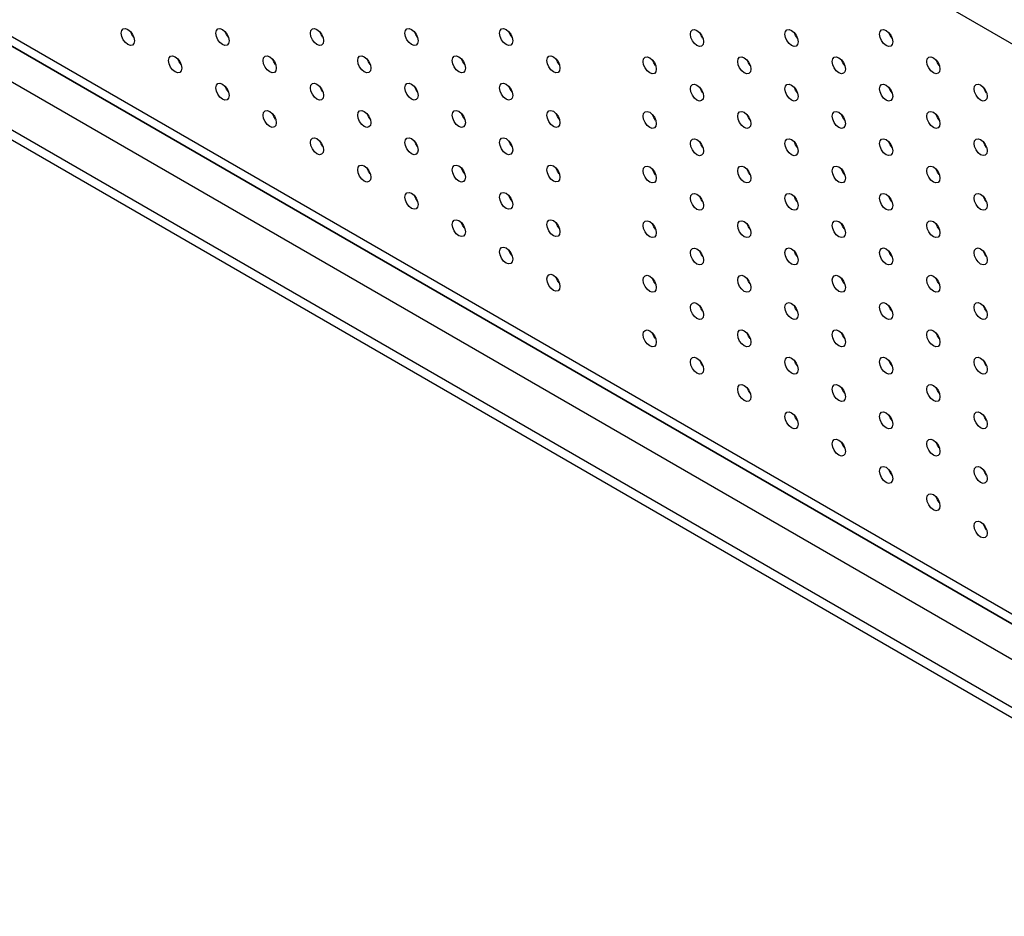
# Model space of a CAD drawing. Units: millimetres. Extents: x 2 to 295, y 2 to 208.
# Drawn here: x 268 to 269, y 177 to 178 of the extents above; entities that cross this region are included whole.
import ezdxf

# ---------------------------------------------------------------- set-up
doc = ezdxf.new("R2010")
doc.units = ezdxf.units.MM

msp = doc.modelspace()

# ---------------------------------------------------------------- linework, layer by layer
at = {"color": 7, "linetype": 'Continuous', "lineweight": 25}
for p, q in [((269.59177, 177.49559), (255.44398, 185.66293)), ((269.59177, 176.88155), (255.44398, 185.04889)), ((255.45005, 185.03546), (269.59784, 176.86812)), ((266.0963, 178.88909), (269.6177, 176.85623)), ((266.0798, 178.86051), (269.6012, 176.82765)), ((266.08452, 178.80607), (269.59648, 176.77866)), ((266.09314, 178.79021), (269.58786, 176.77275))]:
    msp.add_line(p, q, dxfattribs=at)
at = {"color": 7, "linetype": 'Continuous', "lineweight": 25, "flags": 128}
for points in [[(268.25816, 177.72327), (268.2587, 177.72609), (268.26023, 177.72785), (268.26253, 177.7283), (268.26524, 177.72736), (268.26794, 177.72517), (268.27024, 177.72208), (268.27177, 177.71855), (268.27231, 177.71511), (268.27177, 177.7123), (268.27024, 177.71053), (268.26794, 177.71009), (268.26524, 177.71103), (268.26253, 177.71321), (268.26023, 177.7163), (268.2587, 177.71984), (268.25816, 177.72327)], [(268.27162, 177.71902), (268.26966, 177.72175), (268.26828, 177.7248)], [(268.35999, 177.72328), (268.36053, 177.7261), (268.36206, 177.72786), (268.36435, 177.72831), (268.36706, 177.72737), (268.36977, 177.72518), (268.37206, 177.72209), (268.37359, 177.71855), (268.37413, 177.71512), (268.37359, 177.71231), (268.37206, 177.71054), (268.36977, 177.7101), (268.36706, 177.71104), (268.36435, 177.71322), (268.36206, 177.71631), (268.36053, 177.71985), (268.35999, 177.72328)], [(268.37344, 177.71903), (268.37149, 177.72176), (268.3701, 177.72481)], [(268.46181, 177.72329), (268.46235, 177.72611), (268.46388, 177.72787), (268.46618, 177.72832), (268.46888, 177.72738), (268.47159, 177.72519), (268.47388, 177.7221), (268.47542, 177.71856), (268.47595, 177.71513), (268.47542, 177.71232), (268.47388, 177.71055), (268.47159, 177.71011), (268.46888, 177.71105), (268.46618, 177.71323), (268.46388, 177.71632), (268.46235, 177.71986), (268.46181, 177.72329)], [(268.47526, 177.71904), (268.47331, 177.72177), (268.47193, 177.72482)], [(268.56363, 177.7233), (268.56417, 177.72612), (268.56571, 177.72788), (268.568, 177.72833), (268.57071, 177.72739), (268.57341, 177.7252), (268.57571, 177.72211), (268.57724, 177.71857), (268.57778, 177.71514), (268.57724, 177.71232), (268.57571, 177.71056), (268.57341, 177.71011), (268.57071, 177.71106), (268.568, 177.71324), (268.56571, 177.71633), (268.56417, 177.71987), (268.56363, 177.7233)], [(268.57709, 177.71905), (268.57513, 177.72178), (268.57375, 177.72483)], [(268.66546, 177.72331), (268.666, 177.72613), (268.66753, 177.72789), (268.66982, 177.72834), (268.67253, 177.7274), (268.67524, 177.72521), (268.67753, 177.72212), (268.67906, 177.71858), (268.6796, 177.71515), (268.67906, 177.71233), (268.67753, 177.71057), (268.67524, 177.71012), (268.67253, 177.71107), (268.66982, 177.71325), (268.66753, 177.71634), (268.666, 177.71988), (268.66546, 177.72331)], [(268.67891, 177.71906), (268.67696, 177.72179), (268.67557, 177.72484)], [(268.87099, 177.72224), (268.87153, 177.72506), (268.87306, 177.72682), (268.87536, 177.72727), (268.87806, 177.72633), (268.88077, 177.72414), (268.88306, 177.72105), (268.88459, 177.71752), (268.88513, 177.71408), (268.88459, 177.71126), (268.88306, 177.7095), (268.88077, 177.70906), (268.87806, 177.71), (268.87536, 177.71218), (268.87306, 177.71527), (268.87153, 177.71881), (268.87099, 177.72224)], [(268.88444, 177.71799), (268.88249, 177.72072), (268.88111, 177.72377)], [(268.97281, 177.72225), (268.97335, 177.72507), (268.97488, 177.72683), (268.97718, 177.72728), (268.97989, 177.72634), (268.98259, 177.72415), (268.98488, 177.72106), (268.98642, 177.71752), (268.98696, 177.71409), (268.98642, 177.71127), (268.98488, 177.70951), (268.98259, 177.70906), (268.97989, 177.71), (268.97718, 177.71219), (268.97488, 177.71528), (268.97335, 177.71882), (268.97281, 177.72225)], [(268.98627, 177.718), (268.98431, 177.72073), (268.98293, 177.72378)], [(269.07464, 177.72226), (269.07518, 177.72508), (269.07671, 177.72684), (269.079, 177.72729), (269.08171, 177.72635), (269.08441, 177.72416), (269.08671, 177.72107), (269.08824, 177.71753), (269.08878, 177.7141), (269.08824, 177.71128), (269.08671, 177.70952), (269.08441, 177.70908), (269.08171, 177.71002), (269.079, 177.7122), (269.07671, 177.71529), (269.07518, 177.71883), (269.07464, 177.72226)], [(269.08809, 177.71801), (269.08614, 177.72073), (269.08475, 177.72379)], [(268.30908, 177.69388), (268.30961, 177.6967), (268.31115, 177.69846), (268.31344, 177.69891), (268.31615, 177.69797), (268.31885, 177.69578), (268.32115, 177.69269), (268.32268, 177.68916), (268.32322, 177.68572), (268.32268, 177.68291), (268.32115, 177.68114), (268.31885, 177.6807), (268.31615, 177.68164), (268.31344, 177.68382), (268.31115, 177.68691), (268.30961, 177.69045), (268.30908, 177.69388)], [(268.4109, 177.69389), (268.41144, 177.69671), (268.41297, 177.69847), (268.41526, 177.69892), (268.41797, 177.69798), (268.42068, 177.69579), (268.42297, 177.6927), (268.4245, 177.68916), (268.42504, 177.68573), (268.4245, 177.68292), (268.42297, 177.68115), (268.42068, 177.68071), (268.41797, 177.68165), (268.41526, 177.68383), (268.41297, 177.68692), (268.41144, 177.69046), (268.4109, 177.69389)], [(268.51272, 177.6939), (268.51326, 177.69672), (268.51479, 177.69848), (268.51709, 177.69893), (268.51979, 177.69799), (268.5225, 177.6958), (268.52479, 177.69271), (268.52633, 177.68917), (268.52686, 177.68574), (268.52633, 177.68293), (268.52479, 177.68116), (268.5225, 177.68072), (268.51979, 177.68166), (268.51709, 177.68384), (268.51479, 177.68693), (268.51326, 177.69047), (268.51272, 177.6939)], [(268.61455, 177.69391), (268.61508, 177.69673), (268.61662, 177.69849), (268.61891, 177.69894), (268.62162, 177.698), (268.62432, 177.69581), (268.62662, 177.69272), (268.62815, 177.68918), (268.62869, 177.68575), (268.62815, 177.68293), (268.62662, 177.68117), (268.62432, 177.68072), (268.62162, 177.68167), (268.61891, 177.68385), (268.61662, 177.68694), (268.61508, 177.69048), (268.61455, 177.69391)], [(268.71637, 177.69392), (268.71691, 177.69674), (268.71844, 177.6985), (268.72073, 177.69895), (268.72344, 177.69801), (268.72615, 177.69582), (268.72844, 177.69273), (268.72997, 177.68919), (268.73051, 177.68576), (268.72997, 177.68294), (268.72844, 177.68118), (268.72615, 177.68073), (268.72344, 177.68168), (268.72073, 177.68386), (268.71844, 177.68695), (268.71691, 177.69049), (268.71637, 177.69392)], [(268.32253, 177.68963), (268.32057, 177.69236), (268.31919, 177.69541)], [(268.42435, 177.68964), (268.4224, 177.69237), (268.42102, 177.69542)], [(268.52617, 177.68965), (268.52422, 177.69238), (268.52284, 177.69543)], [(268.628, 177.68966), (268.62604, 177.69239), (268.62466, 177.69544)], [(268.72982, 177.68967), (268.72787, 177.69239), (268.72649, 177.69545)], [(268.82008, 177.69284), (268.82062, 177.69566), (268.82215, 177.69742), (268.82444, 177.69787), (268.82715, 177.69693), (268.82986, 177.69474), (268.83215, 177.69165), (268.83368, 177.68811), (268.83422, 177.68468), (268.83368, 177.68186), (268.83215, 177.6801), (268.82986, 177.67965), (268.82715, 177.6806), (268.82444, 177.68278), (268.82215, 177.68587), (268.82062, 177.68941), (268.82008, 177.69284)], [(268.83353, 177.68859), (268.83158, 177.69132), (268.8302, 177.69437)], [(268.9219, 177.69285), (268.92244, 177.69567), (268.92397, 177.69743), (268.92627, 177.69788), (268.92897, 177.69694), (268.93168, 177.69475), (268.93397, 177.69166), (268.93551, 177.68812), (268.93604, 177.68469), (268.93551, 177.68187), (268.93397, 177.68011), (268.93168, 177.67966), (268.92897, 177.68061), (268.92627, 177.68279), (268.92397, 177.68588), (268.92244, 177.68942), (268.9219, 177.69285)], [(268.93535, 177.6886), (268.9334, 177.69133), (268.93202, 177.69438)], [(269.02373, 177.69286), (269.02426, 177.69568), (269.0258, 177.69744), (269.02809, 177.69789), (269.0308, 177.69695), (269.0335, 177.69476), (269.0358, 177.69167), (269.03733, 177.68813), (269.03787, 177.6847), (269.03733, 177.68188), (269.0358, 177.68012), (269.0335, 177.67967), (269.0308, 177.68061), (269.02809, 177.6828), (269.0258, 177.68589), (269.02426, 177.68943), (269.02373, 177.69286)], [(269.03718, 177.68861), (269.03522, 177.69134), (269.03384, 177.69439)], [(269.12555, 177.69287), (269.12609, 177.69569), (269.12762, 177.69745), (269.12991, 177.6979), (269.13262, 177.69696), (269.13533, 177.69477), (269.13762, 177.69168), (269.13915, 177.68814), (269.13969, 177.68471), (269.13915, 177.68189), (269.13762, 177.68013), (269.13533, 177.67968), (269.13262, 177.68062), (269.12991, 177.68281), (269.12762, 177.6859), (269.12609, 177.68944), (269.12555, 177.69287)], [(269.139, 177.68862), (269.13705, 177.69134), (269.13567, 177.6944)], [(268.35999, 177.66449), (268.36053, 177.66731), (268.36206, 177.66907), (268.36435, 177.66952), (268.36706, 177.66858), (268.36977, 177.66639), (268.37206, 177.6633), (268.37359, 177.65976), (268.37413, 177.65633), (268.37359, 177.65352), (268.37206, 177.65175), (268.36977, 177.65131), (268.36706, 177.65225), (268.36435, 177.65443), (268.36206, 177.65752), (268.36053, 177.66106), (268.35999, 177.66449)], [(268.46181, 177.6645), (268.46235, 177.66732), (268.46388, 177.66908), (268.46618, 177.66953), (268.46888, 177.66859), (268.47159, 177.6664), (268.47388, 177.66331), (268.47542, 177.65977), (268.47595, 177.65634), (268.47542, 177.65352), (268.47388, 177.65176), (268.47159, 177.65131), (268.46888, 177.65225), (268.46618, 177.65444), (268.46388, 177.65753), (268.46235, 177.66107), (268.46181, 177.6645)], [(268.56363, 177.66451), (268.56417, 177.66733), (268.56571, 177.66909), (268.568, 177.66954), (268.57071, 177.6686), (268.57341, 177.66641), (268.57571, 177.66332), (268.57724, 177.65978), (268.57778, 177.65635), (268.57724, 177.65353), (268.57571, 177.65177), (268.57341, 177.65132), (268.57071, 177.65227), (268.568, 177.65445), (268.56571, 177.65754), (268.56417, 177.66108), (268.56363, 177.66451)], [(268.66546, 177.66452), (268.666, 177.66734), (268.66753, 177.6691), (268.66982, 177.66955), (268.67253, 177.6686), (268.67524, 177.66642), (268.67753, 177.66333), (268.67906, 177.65979), (268.6796, 177.65636), (268.67906, 177.65354), (268.67753, 177.65178), (268.67524, 177.65133), (268.67253, 177.65227), (268.66982, 177.65446), (268.66753, 177.65755), (268.666, 177.66109), (268.66546, 177.66452)], [(268.87099, 177.66345), (268.87153, 177.66627), (268.87306, 177.66803), (268.87536, 177.66848), (268.87806, 177.66754), (268.88077, 177.66535), (268.88306, 177.66226), (268.88459, 177.65872), (268.88513, 177.65529), (268.88459, 177.65247), (268.88306, 177.65071), (268.88077, 177.65026), (268.87806, 177.6512), (268.87536, 177.65339), (268.87306, 177.65648), (268.87153, 177.66002), (268.87099, 177.66345)], [(268.97281, 177.66346), (268.97335, 177.66628), (268.97488, 177.66804), (268.97718, 177.66849), (268.97989, 177.66755), (268.98259, 177.66536), (268.98488, 177.66227), (268.98642, 177.65873), (268.98696, 177.6553), (268.98642, 177.65248), (268.98488, 177.65072), (268.98259, 177.65027), (268.97989, 177.65121), (268.97718, 177.6534), (268.97488, 177.65649), (268.97335, 177.66003), (268.97281, 177.66346)], [(269.07464, 177.66347), (269.07518, 177.66629), (269.07671, 177.66805), (269.079, 177.6685), (269.08171, 177.66755), (269.08441, 177.66537), (269.08671, 177.66228), (269.08824, 177.65874), (269.08878, 177.65531), (269.08824, 177.65249), (269.08671, 177.65073), (269.08441, 177.65028), (269.08171, 177.65122), (269.079, 177.65341), (269.07671, 177.6565), (269.07518, 177.66004), (269.07464, 177.66347)], [(269.17646, 177.66348), (269.177, 177.6663), (269.17853, 177.66806), (269.18083, 177.66851), (269.18353, 177.66756), (269.18624, 177.66538), (269.18853, 177.66229), (269.19006, 177.65875), (269.1906, 177.65532), (269.19006, 177.6525), (269.18853, 177.65074), (269.18624, 177.65029), (269.18353, 177.65123), (269.18083, 177.65342), (269.17853, 177.65651), (269.177, 177.66004), (269.17646, 177.66348)], [(268.37344, 177.66024), (268.37149, 177.66297), (268.3701, 177.66602)], [(268.47526, 177.66025), (268.47331, 177.66298), (268.47193, 177.66603)], [(268.57709, 177.66026), (268.57513, 177.66298), (268.57375, 177.66604)], [(268.67891, 177.66027), (268.67696, 177.66299), (268.67557, 177.66605)], [(268.88444, 177.6592), (268.88249, 177.66193), (268.88111, 177.66498)], [(268.98627, 177.65921), (268.98431, 177.66193), (268.98293, 177.66499)], [(269.08809, 177.65922), (269.08614, 177.66194), (269.08475, 177.665)], [(269.18991, 177.65923), (269.18796, 177.66195), (269.18658, 177.66501)], [(268.4109, 177.6351), (268.41144, 177.63792), (268.41297, 177.63968), (268.41526, 177.64013), (268.41797, 177.63919), (268.42068, 177.637), (268.42297, 177.63391), (268.4245, 177.63037), (268.42504, 177.62694), (268.4245, 177.62412), (268.42297, 177.62236), (268.42068, 177.62191), (268.41797, 177.62286), (268.41526, 177.62504), (268.41297, 177.62813), (268.41144, 177.63167), (268.4109, 177.6351)], [(268.42435, 177.63085), (268.4224, 177.63357), (268.42102, 177.63663)], [(268.51272, 177.63511), (268.51326, 177.63793), (268.51479, 177.63969), (268.51709, 177.64014), (268.51979, 177.63919), (268.5225, 177.63701), (268.52479, 177.63392), (268.52633, 177.63038), (268.52686, 177.62695), (268.52633, 177.62413), (268.52479, 177.62237), (268.5225, 177.62192), (268.51979, 177.62286), (268.51709, 177.62505), (268.51479, 177.62814), (268.51326, 177.63168), (268.51272, 177.63511)], [(268.52617, 177.63086), (268.52422, 177.63358), (268.52284, 177.63664)], [(268.61455, 177.63512), (268.61508, 177.63794), (268.61662, 177.6397), (268.61891, 177.64015), (268.62162, 177.63921), (268.62432, 177.63702), (268.62662, 177.63393), (268.62815, 177.63039), (268.62869, 177.62696), (268.62815, 177.62414), (268.62662, 177.62238), (268.62432, 177.62193), (268.62162, 177.62287), (268.61891, 177.62506), (268.61662, 177.62815), (268.61508, 177.63169), (268.61455, 177.63512)], [(268.628, 177.63087), (268.62604, 177.63359), (268.62466, 177.63665)], [(268.71637, 177.63513), (268.71691, 177.63794), (268.71844, 177.63971), (268.72073, 177.64015), (268.72344, 177.63921), (268.72615, 177.63703), (268.72844, 177.63394), (268.72997, 177.6304), (268.73051, 177.62697), (268.72997, 177.62415), (268.72844, 177.62239), (268.72615, 177.62194), (268.72344, 177.62288), (268.72073, 177.62507), (268.71844, 177.62816), (268.71691, 177.6317), (268.71637, 177.63513)], [(268.72982, 177.63088), (268.72787, 177.6336), (268.72649, 177.63666)], [(268.82008, 177.63405), (268.82062, 177.63687), (268.82215, 177.63863), (268.82444, 177.63908), (268.82715, 177.63814), (268.82986, 177.63595), (268.83215, 177.63286), (268.83368, 177.62932), (268.83422, 177.62589), (268.83368, 177.62307), (268.83215, 177.62131), (268.82986, 177.62086), (268.82715, 177.62181), (268.82444, 177.62399), (268.82215, 177.62708), (268.82062, 177.63062), (268.82008, 177.63405)], [(268.83353, 177.6298), (268.83158, 177.63252), (268.8302, 177.63558)], [(268.9219, 177.63406), (268.92244, 177.63688), (268.92397, 177.63864), (268.92627, 177.63909), (268.92897, 177.63814), (268.93168, 177.63596), (268.93397, 177.63287), (268.93551, 177.62933), (268.93604, 177.6259), (268.93551, 177.62308), (268.93397, 177.62132), (268.93168, 177.62087), (268.92897, 177.62181), (268.92627, 177.624), (268.92397, 177.62709), (268.92244, 177.63063), (268.9219, 177.63406)], [(268.93535, 177.62981), (268.9334, 177.63253), (268.93202, 177.63559)], [(269.02373, 177.63407), (269.02426, 177.63689), (269.0258, 177.63865), (269.02809, 177.6391), (269.0308, 177.63816), (269.0335, 177.63597), (269.0358, 177.63288), (269.03733, 177.62934), (269.03787, 177.62591), (269.03733, 177.62309), (269.0358, 177.62133), (269.0335, 177.62088), (269.0308, 177.62182), (269.02809, 177.62401), (269.0258, 177.6271), (269.02426, 177.63063), (269.02373, 177.63407)], [(269.03718, 177.62982), (269.03522, 177.63254), (269.03384, 177.6356)], [(269.12555, 177.63408), (269.12609, 177.63689), (269.12762, 177.63866), (269.12991, 177.6391), (269.13262, 177.63816), (269.13533, 177.63598), (269.13762, 177.63289), (269.13915, 177.62935), (269.13969, 177.62592), (269.13915, 177.6231), (269.13762, 177.62134), (269.13533, 177.62089), (269.13262, 177.62183), (269.12991, 177.62402), (269.12762, 177.62711), (269.12609, 177.63065), (269.12555, 177.63408)], [(269.139, 177.62983), (269.13705, 177.63255), (269.13567, 177.63561)], [(268.46181, 177.60571), (268.46235, 177.60853), (268.46388, 177.61029), (268.46618, 177.61074), (268.46888, 177.6098), (268.47159, 177.60761), (268.47388, 177.60452), (268.47542, 177.60098), (268.47595, 177.59755), (268.47542, 177.59473), (268.47388, 177.59297), (268.47159, 177.59252), (268.46888, 177.59346), (268.46618, 177.59565), (268.46388, 177.59874), (268.46235, 177.60228), (268.46181, 177.60571)], [(268.47526, 177.60146), (268.47331, 177.60418), (268.47193, 177.60724)], [(268.56363, 177.60572), (268.56417, 177.60854), (268.56571, 177.6103), (268.568, 177.61075), (268.57071, 177.6098), (268.57341, 177.60762), (268.57571, 177.60453), (268.57724, 177.60099), (268.57778, 177.59756), (268.57724, 177.59474), (268.57571, 177.59298), (268.57341, 177.59253), (268.57071, 177.59347), (268.568, 177.59566), (268.56571, 177.59875), (268.56417, 177.60229), (268.56363, 177.60572)], [(268.57709, 177.60147), (268.57513, 177.60419), (268.57375, 177.60725)], [(268.66546, 177.60573), (268.666, 177.60855), (268.66753, 177.61031), (268.66982, 177.61076), (268.67253, 177.60981), (268.67524, 177.60763), (268.67753, 177.60454), (268.67906, 177.601), (268.6796, 177.59757), (268.67906, 177.59475), (268.67753, 177.59299), (268.67524, 177.59254), (268.67253, 177.59348), (268.66982, 177.59567), (268.66753, 177.59876), (268.666, 177.6023), (268.66546, 177.60573)], [(268.67891, 177.60148), (268.67696, 177.6042), (268.67557, 177.60726)], [(268.87099, 177.60466), (268.87153, 177.60748), (268.87306, 177.60924), (268.87536, 177.60969), (268.87806, 177.60875), (268.88077, 177.60656), (268.88306, 177.60347), (268.88459, 177.59993), (268.88513, 177.5965), (268.88459, 177.59368), (268.88306, 177.59192), (268.88077, 177.59147), (268.87806, 177.59241), (268.87536, 177.5946), (268.87306, 177.59769), (268.87153, 177.60123), (268.87099, 177.60466)], [(268.88444, 177.60041), (268.88249, 177.60313), (268.88111, 177.60619)], [(268.97281, 177.60467), (268.97335, 177.60748), (268.97488, 177.60925), (268.97718, 177.60969), (268.97989, 177.60875), (268.98259, 177.60657), (268.98488, 177.60348), (268.98642, 177.59994), (268.98696, 177.59651), (268.98642, 177.59369), (268.98488, 177.59193), (268.98259, 177.59148), (268.97989, 177.59242), (268.97718, 177.59461), (268.97488, 177.5977), (268.97335, 177.60124), (268.97281, 177.60467)], [(268.98627, 177.60042), (268.98431, 177.60314), (268.98293, 177.6062)], [(269.07464, 177.60468), (269.07518, 177.60749), (269.07671, 177.60926), (269.079, 177.6097), (269.08171, 177.60876), (269.08441, 177.60658), (269.08671, 177.60349), (269.08824, 177.59995), (269.08878, 177.59652), (269.08824, 177.5937), (269.08671, 177.59194), (269.08441, 177.59149), (269.08171, 177.59243), (269.079, 177.59462), (269.07671, 177.59771), (269.07518, 177.60124), (269.07464, 177.60468)], [(269.08809, 177.60043), (269.08614, 177.60315), (269.08475, 177.60621)], [(269.17646, 177.60469), (269.177, 177.6075), (269.17853, 177.60927), (269.18083, 177.60971), (269.18353, 177.60877), (269.18624, 177.60659), (269.18853, 177.6035), (269.19006, 177.59996), (269.1906, 177.59653), (269.19006, 177.59371), (269.18853, 177.59195), (269.18624, 177.5915), (269.18353, 177.59244), (269.18083, 177.59463), (269.17853, 177.59772), (269.177, 177.60125), (269.17646, 177.60469)], [(269.18991, 177.60044), (269.18796, 177.60316), (269.18658, 177.60622)], [(268.51272, 177.57632), (268.51326, 177.57914), (268.51479, 177.5809), (268.51709, 177.58135), (268.51979, 177.5804), (268.5225, 177.57822), (268.52479, 177.57513), (268.52633, 177.57159), (268.52686, 177.56816), (268.52633, 177.56534), (268.52479, 177.56358), (268.5225, 177.56313), (268.51979, 177.56407), (268.51709, 177.56626), (268.51479, 177.56935), (268.51326, 177.57289), (268.51272, 177.57632)], [(268.52617, 177.57207), (268.52422, 177.57479), (268.52284, 177.57785)], [(268.61455, 177.57633), (268.61508, 177.57914), (268.61662, 177.58091), (268.61891, 177.58135), (268.62162, 177.58041), (268.62432, 177.57823), (268.62662, 177.57514), (268.62815, 177.5716), (268.62869, 177.56817), (268.62815, 177.56535), (268.62662, 177.56359), (268.62432, 177.56314), (268.62162, 177.56408), (268.61891, 177.56627), (268.61662, 177.56936), (268.61508, 177.57289), (268.61455, 177.57633)], [(268.628, 177.57208), (268.62604, 177.5748), (268.62466, 177.57786)], [(268.71637, 177.57634), (268.71691, 177.57915), (268.71844, 177.58092), (268.72073, 177.58136), (268.72344, 177.58042), (268.72615, 177.57824), (268.72844, 177.57515), (268.72997, 177.57161), (268.73051, 177.56818), (268.72997, 177.56536), (268.72844, 177.5636), (268.72615, 177.56315), (268.72344, 177.56409), (268.72073, 177.56628), (268.71844, 177.56937), (268.71691, 177.57291), (268.71637, 177.57634)], [(268.72982, 177.57209), (268.72787, 177.57481), (268.72649, 177.57787)], [(268.82008, 177.57526), (268.82062, 177.57807), (268.82215, 177.57984), (268.82444, 177.58028), (268.82715, 177.57934), (268.82986, 177.57716), (268.83215, 177.57407), (268.83368, 177.57053), (268.83422, 177.5671), (268.83368, 177.56428), (268.83215, 177.56252), (268.82986, 177.56207), (268.82715, 177.56301), (268.82444, 177.5652), (268.82215, 177.56829), (268.82062, 177.57183), (268.82008, 177.57526)], [(268.83353, 177.57101), (268.83158, 177.57373), (268.8302, 177.57679)], [(268.9219, 177.57527), (268.92244, 177.57808), (268.92397, 177.57985), (268.92627, 177.5803), (268.92897, 177.57935), (268.93168, 177.57717), (268.93397, 177.57408), (268.93551, 177.57054), (268.93604, 177.56711), (268.93551, 177.56429), (268.93397, 177.56253), (268.93168, 177.56208), (268.92897, 177.56302), (268.92627, 177.56521), (268.92397, 177.5683), (268.92244, 177.57184), (268.9219, 177.57527)], [(268.93535, 177.57102), (268.9334, 177.57374), (268.93202, 177.5768)], [(269.02373, 177.57528), (269.02426, 177.57809), (269.0258, 177.57986), (269.02809, 177.5803), (269.0308, 177.57936), (269.0335, 177.57718), (269.0358, 177.57409), (269.03733, 177.57055), (269.03787, 177.56712), (269.03733, 177.5643), (269.0358, 177.56254), (269.0335, 177.56209), (269.0308, 177.56303), (269.02809, 177.56522), (269.0258, 177.56831), (269.02426, 177.57184), (269.02373, 177.57528)], [(269.03718, 177.57103), (269.03522, 177.57375), (269.03384, 177.57681)], [(269.12555, 177.57529), (269.12609, 177.5781), (269.12762, 177.57987), (269.12991, 177.58031), (269.13262, 177.57937), (269.13533, 177.57719), (269.13762, 177.5741), (269.13915, 177.57056), (269.13969, 177.56713), (269.13915, 177.56431), (269.13762, 177.56255), (269.13533, 177.5621), (269.13262, 177.56304), (269.12991, 177.56523), (269.12762, 177.56832), (269.12609, 177.57185), (269.12555, 177.57529)], [(269.139, 177.57104), (269.13705, 177.57376), (269.13567, 177.57682)], [(268.56363, 177.54693), (268.56417, 177.54974), (268.56571, 177.55151), (268.568, 177.55195), (268.57071, 177.55101), (268.57341, 177.54883), (268.57571, 177.54574), (268.57724, 177.5422), (268.57778, 177.53877), (268.57724, 177.53595), (268.57571, 177.53419), (268.57341, 177.53374), (268.57071, 177.53468), (268.568, 177.53687), (268.56571, 177.53996), (268.56417, 177.5435), (268.56363, 177.54693)], [(268.66546, 177.54694), (268.666, 177.54975), (268.66753, 177.55152), (268.66982, 177.55196), (268.67253, 177.55102), (268.67524, 177.54884), (268.67753, 177.54574), (268.67906, 177.54221), (268.6796, 177.53878), (268.67906, 177.53596), (268.67753, 177.5342), (268.67524, 177.53375), (268.67253, 177.53469), (268.66982, 177.53688), (268.66753, 177.53997), (268.666, 177.5435), (268.66546, 177.54694)], [(268.87099, 177.54587), (268.87153, 177.54868), (268.87306, 177.55045), (268.87536, 177.55089), (268.87806, 177.54995), (268.88077, 177.54777), (268.88306, 177.54468), (268.88459, 177.54114), (268.88513, 177.53771), (268.88459, 177.53489), (268.88306, 177.53313), (268.88077, 177.53268), (268.87806, 177.53362), (268.87536, 177.53581), (268.87306, 177.5389), (268.87153, 177.54243), (268.87099, 177.54587)], [(268.97281, 177.54588), (268.97335, 177.54869), (268.97488, 177.55046), (268.97718, 177.5509), (268.97989, 177.54996), (268.98259, 177.54778), (268.98488, 177.54469), (268.98642, 177.54115), (268.98696, 177.53772), (268.98642, 177.5349), (268.98488, 177.53314), (268.98259, 177.53269), (268.97989, 177.53363), (268.97718, 177.53582), (268.97488, 177.53891), (268.97335, 177.54245), (268.97281, 177.54588)], [(269.07464, 177.54589), (269.07518, 177.5487), (269.07671, 177.55047), (269.079, 177.55091), (269.08171, 177.54997), (269.08441, 177.54779), (269.08671, 177.54469), (269.08824, 177.54116), (269.08878, 177.53773), (269.08824, 177.53491), (269.08671, 177.53315), (269.08441, 177.5327), (269.08171, 177.53364), (269.079, 177.53583), (269.07671, 177.53892), (269.07518, 177.54245), (269.07464, 177.54589)], [(269.17646, 177.5459), (269.177, 177.54871), (269.17853, 177.55048), (269.18083, 177.55092), (269.18353, 177.54998), (269.18624, 177.5478), (269.18853, 177.5447), (269.19006, 177.54117), (269.1906, 177.53773), (269.19006, 177.53492), (269.18853, 177.53316), (269.18624, 177.53271), (269.18353, 177.53365), (269.18083, 177.53584), (269.17853, 177.53893), (269.177, 177.54246), (269.17646, 177.5459)], [(268.57709, 177.54268), (268.57513, 177.5454), (268.57375, 177.54846)], [(268.67891, 177.54269), (268.67696, 177.54541), (268.67557, 177.54847)], [(268.88444, 177.54162), (268.88249, 177.54434), (268.88111, 177.5474)], [(268.98627, 177.54163), (268.98431, 177.54435), (268.98293, 177.54741)], [(269.08809, 177.54164), (269.08614, 177.54436), (269.08475, 177.54742)], [(269.18991, 177.54165), (269.18796, 177.54437), (269.18658, 177.54743)], [(268.61455, 177.51754), (268.61508, 177.52035), (268.61662, 177.52212), (268.61891, 177.52256), (268.62162, 177.52162), (268.62432, 177.51944), (268.62662, 177.51635), (268.62815, 177.51281), (268.62869, 177.50938), (268.62815, 177.50656), (268.62662, 177.5048), (268.62432, 177.50435), (268.62162, 177.50529), (268.61891, 177.50748), (268.61662, 177.51057), (268.61508, 177.5141), (268.61455, 177.51754)], [(268.628, 177.51329), (268.62604, 177.51601), (268.62466, 177.51907)], [(268.71637, 177.51755), (268.71691, 177.52036), (268.71844, 177.52213), (268.72073, 177.52257), (268.72344, 177.52163), (268.72615, 177.51945), (268.72844, 177.51635), (268.72997, 177.51282), (268.73051, 177.50939), (268.72997, 177.50657), (268.72844, 177.50481), (268.72615, 177.50436), (268.72344, 177.5053), (268.72073, 177.50749), (268.71844, 177.51058), (268.71691, 177.51411), (268.71637, 177.51755)], [(268.72982, 177.5133), (268.72787, 177.51602), (268.72649, 177.51908)], [(268.82008, 177.51647), (268.82062, 177.51928), (268.82215, 177.52105), (268.82444, 177.52149), (268.82715, 177.52055), (268.82986, 177.51837), (268.83215, 177.51528), (268.83368, 177.51174), (268.83422, 177.50831), (268.83368, 177.50549), (268.83215, 177.50373), (268.82986, 177.50328), (268.82715, 177.50422), (268.82444, 177.50641), (268.82215, 177.5095), (268.82062, 177.51304), (268.82008, 177.51647)], [(268.9219, 177.51648), (268.92244, 177.51929), (268.92397, 177.52106), (268.92627, 177.5215), (268.92897, 177.52056), (268.93168, 177.51838), (268.93397, 177.51528), (268.93551, 177.51175), (268.93604, 177.50832), (268.93551, 177.5055), (268.93397, 177.50374), (268.93168, 177.50329), (268.92897, 177.50423), (268.92627, 177.50642), (268.92397, 177.50951), (268.92244, 177.51304), (268.9219, 177.51648)], [(269.02373, 177.51649), (269.02426, 177.5193), (269.0258, 177.52107), (269.02809, 177.52151), (269.0308, 177.52057), (269.0335, 177.51839), (269.0358, 177.51529), (269.03733, 177.51176), (269.03787, 177.50832), (269.03733, 177.50551), (269.0358, 177.50375), (269.0335, 177.5033), (269.0308, 177.50424), (269.02809, 177.50643), (269.0258, 177.50952), (269.02426, 177.51305), (269.02373, 177.51649)], [(269.12555, 177.5165), (269.12609, 177.51931), (269.12762, 177.52108), (269.12991, 177.52152), (269.13262, 177.52058), (269.13533, 177.5184), (269.13762, 177.5153), (269.13915, 177.51177), (269.13969, 177.50834), (269.13915, 177.50552), (269.13762, 177.50376), (269.13533, 177.50331), (269.13262, 177.50425), (269.12991, 177.50644), (269.12762, 177.50953), (269.12609, 177.51306), (269.12555, 177.5165)], [(268.83353, 177.51222), (268.83158, 177.51494), (268.8302, 177.518)], [(268.93535, 177.51223), (268.9334, 177.51495), (268.93202, 177.51801)], [(269.03718, 177.51224), (269.03522, 177.51496), (269.03384, 177.51802)], [(269.139, 177.51225), (269.13705, 177.51497), (269.13567, 177.51803)], [(268.66546, 177.48815), (268.666, 177.49096), (268.66753, 177.49273), (268.66982, 177.49317), (268.67253, 177.49223), (268.67524, 177.49005), (268.67753, 177.48695), (268.67906, 177.48342), (268.6796, 177.47998), (268.67906, 177.47717), (268.67753, 177.47541), (268.67524, 177.47496), (268.67253, 177.4759), (268.66982, 177.47809), (268.66753, 177.48118), (268.666, 177.48471), (268.66546, 177.48815)], [(268.67891, 177.4839), (268.67696, 177.48662), (268.67557, 177.48968)], [(268.87099, 177.48708), (268.87153, 177.48989), (268.87306, 177.49166), (268.87536, 177.4921), (268.87806, 177.49116), (268.88077, 177.48898), (268.88306, 177.48589), (268.88459, 177.48235), (268.88513, 177.47892), (268.88459, 177.4761), (268.88306, 177.47434), (268.88077, 177.47389), (268.87806, 177.47483), (268.87536, 177.47702), (268.87306, 177.48011), (268.87153, 177.48364), (268.87099, 177.48708)], [(268.88444, 177.48283), (268.88249, 177.48555), (268.88111, 177.48861)], [(268.97281, 177.48709), (268.97335, 177.4899), (268.97488, 177.49167), (268.97718, 177.49211), (268.97989, 177.49117), (268.98259, 177.48899), (268.98488, 177.48589), (268.98642, 177.48236), (268.98696, 177.47893), (268.98642, 177.47611), (268.98488, 177.47435), (268.98259, 177.4739), (268.97989, 177.47484), (268.97718, 177.47703), (268.97488, 177.48012), (268.97335, 177.48365), (268.97281, 177.48709)], [(268.98627, 177.48284), (268.98431, 177.48556), (268.98293, 177.48862)], [(269.07464, 177.4871), (269.07518, 177.48991), (269.07671, 177.49168), (269.079, 177.49212), (269.08171, 177.49118), (269.08441, 177.489), (269.08671, 177.4859), (269.08824, 177.48237), (269.08878, 177.47893), (269.08824, 177.47612), (269.08671, 177.47436), (269.08441, 177.47391), (269.08171, 177.47485), (269.079, 177.47704), (269.07671, 177.48013), (269.07518, 177.48366), (269.07464, 177.4871)], [(269.08809, 177.48285), (269.08614, 177.48557), (269.08475, 177.48863)], [(269.17646, 177.48711), (269.177, 177.48992), (269.17853, 177.49169), (269.18083, 177.49213), (269.18353, 177.49119), (269.18624, 177.48901), (269.18853, 177.48591), (269.19006, 177.48238), (269.1906, 177.47894), (269.19006, 177.47613), (269.18853, 177.47437), (269.18624, 177.47392), (269.18353, 177.47486), (269.18083, 177.47704), (269.17853, 177.48014), (269.177, 177.48367), (269.17646, 177.48711)], [(269.18991, 177.48286), (269.18796, 177.48558), (269.18658, 177.48864)], [(269.08747, 177.4836), (269.0871, 177.48415), (269.08589, 177.48601)], [(268.71637, 177.45876), (268.71691, 177.46157), (268.71844, 177.46334), (268.72073, 177.46378), (268.72344, 177.46284), (268.72615, 177.46066), (268.72844, 177.45756), (268.72997, 177.45403), (268.73051, 177.45059), (268.72997, 177.44778), (268.72844, 177.44602), (268.72615, 177.44557), (268.72344, 177.44651), (268.72073, 177.44869), (268.71844, 177.45179), (268.71691, 177.45532), (268.71637, 177.45876)], [(268.72982, 177.45451), (268.72787, 177.45723), (268.72649, 177.46029)], [(268.82008, 177.45768), (268.82062, 177.46049), (268.82215, 177.46226), (268.82444, 177.4627), (268.82715, 177.46176), (268.82986, 177.45958), (268.83215, 177.45648), (268.83368, 177.45295), (268.83422, 177.44952), (268.83368, 177.4467), (268.83215, 177.44494), (268.82986, 177.44449), (268.82715, 177.44543), (268.82444, 177.44762), (268.82215, 177.45071), (268.82062, 177.45424), (268.82008, 177.45768)], [(268.83353, 177.45343), (268.83158, 177.45615), (268.8302, 177.45921)], [(268.9219, 177.45769), (268.92244, 177.4605), (268.92397, 177.46227), (268.92627, 177.46271), (268.92897, 177.46177), (268.93168, 177.45959), (268.93397, 177.45649), (268.93551, 177.45296), (268.93604, 177.44952), (268.93551, 177.44671), (268.93397, 177.44495), (268.93168, 177.4445), (268.92897, 177.44544), (268.92627, 177.44763), (268.92397, 177.45072), (268.92244, 177.45425), (268.9219, 177.45769)], [(268.93535, 177.45344), (268.9334, 177.45616), (268.93202, 177.45922)], [(269.02373, 177.4577), (269.02426, 177.46051), (269.0258, 177.46228), (269.02809, 177.46272), (269.0308, 177.46178), (269.0335, 177.4596), (269.0358, 177.4565), (269.03733, 177.45297), (269.03787, 177.44953), (269.03733, 177.44672), (269.0358, 177.44496), (269.0335, 177.44451), (269.0308, 177.44545), (269.02809, 177.44763), (269.0258, 177.45073), (269.02426, 177.45426), (269.02373, 177.4577)], [(269.03718, 177.45345), (269.03522, 177.45617), (269.03384, 177.45923)], [(269.12555, 177.45771), (269.12609, 177.46052), (269.12762, 177.46229), (269.12991, 177.46273), (269.13262, 177.46179), (269.13533, 177.45961), (269.13762, 177.45651), (269.13915, 177.45298), (269.13969, 177.44954), (269.13915, 177.44673), (269.13762, 177.44496), (269.13533, 177.44452), (269.13262, 177.44546), (269.12991, 177.44764), (269.12762, 177.45074), (269.12609, 177.45427), (269.12555, 177.45771)], [(269.139, 177.45346), (269.13705, 177.45618), (269.13567, 177.45924)], [(268.87099, 177.42829), (268.87153, 177.4311), (268.87306, 177.43287), (268.87536, 177.43331), (268.87806, 177.43237), (268.88077, 177.43019), (268.88306, 177.42709), (268.88459, 177.42356), (268.88513, 177.42012), (268.88459, 177.41731), (268.88306, 177.41555), (268.88077, 177.4151), (268.87806, 177.41604), (268.87536, 177.41822), (268.87306, 177.42132), (268.87153, 177.42485), (268.87099, 177.42829)], [(268.97281, 177.4283), (268.97335, 177.43111), (268.97488, 177.43288), (268.97718, 177.43332), (268.97989, 177.43238), (268.98259, 177.4302), (268.98488, 177.4271), (268.98642, 177.42357), (268.98696, 177.42013), (268.98642, 177.41732), (268.98488, 177.41556), (268.98259, 177.41511), (268.97989, 177.41605), (268.97718, 177.41823), (268.97488, 177.42133), (268.97335, 177.42486), (268.97281, 177.4283)], [(269.07464, 177.42831), (269.07518, 177.43112), (269.07671, 177.43289), (269.079, 177.43333), (269.08171, 177.43239), (269.08441, 177.43021), (269.08671, 177.42711), (269.08824, 177.42358), (269.08878, 177.42014), (269.08824, 177.41733), (269.08671, 177.41557), (269.08441, 177.41512), (269.08171, 177.41606), (269.079, 177.41824), (269.07671, 177.42134), (269.07518, 177.42487), (269.07464, 177.42831)], [(269.17646, 177.42832), (269.177, 177.43113), (269.17853, 177.4329), (269.18083, 177.43334), (269.18353, 177.4324), (269.18624, 177.43022), (269.18853, 177.42712), (269.19006, 177.42359), (269.1906, 177.42015), (269.19006, 177.41734), (269.18853, 177.41557), (269.18624, 177.41513), (269.18353, 177.41607), (269.18083, 177.41825), (269.17853, 177.42135), (269.177, 177.42488), (269.17646, 177.42832)], [(268.88444, 177.42404), (268.88249, 177.42676), (268.88111, 177.42982)], [(268.98627, 177.42405), (268.98431, 177.42677), (268.98293, 177.42983)], [(269.08809, 177.42406), (269.08614, 177.42678), (269.08475, 177.42984)], [(269.18991, 177.42407), (269.18796, 177.42679), (269.18658, 177.42985)], [(268.82008, 177.39889), (268.82062, 177.4017), (268.82215, 177.40347), (268.82444, 177.40391), (268.82715, 177.40297), (268.82986, 177.40079), (268.83215, 177.39769), (268.83368, 177.39416), (268.83422, 177.39072), (268.83368, 177.38791), (268.83215, 177.38615), (268.82986, 177.3857), (268.82715, 177.38664), (268.82444, 177.38882), (268.82215, 177.39192), (268.82062, 177.39545), (268.82008, 177.39889)], [(268.9219, 177.3989), (268.92244, 177.40171), (268.92397, 177.40348), (268.92627, 177.40392), (268.92897, 177.40298), (268.93168, 177.4008), (268.93397, 177.3977), (268.93551, 177.39417), (268.93604, 177.39073), (268.93551, 177.38792), (268.93397, 177.38616), (268.93168, 177.38571), (268.92897, 177.38665), (268.92627, 177.38883), (268.92397, 177.39193), (268.92244, 177.39546), (268.9219, 177.3989)], [(269.02373, 177.39891), (269.02426, 177.40172), (269.0258, 177.40349), (269.02809, 177.40393), (269.0308, 177.40299), (269.0335, 177.40081), (269.0358, 177.39771), (269.03733, 177.39418), (269.03787, 177.39074), (269.03733, 177.38793), (269.0358, 177.38616), (269.0335, 177.38572), (269.0308, 177.38666), (269.02809, 177.38884), (269.0258, 177.39194), (269.02426, 177.39547), (269.02373, 177.39891)], [(269.12555, 177.39892), (269.12609, 177.40173), (269.12762, 177.40349), (269.12991, 177.40394), (269.13262, 177.403), (269.13533, 177.40082), (269.13762, 177.39772), (269.13915, 177.39419), (269.13969, 177.39075), (269.13915, 177.38794), (269.13762, 177.38617), (269.13533, 177.38573), (269.13262, 177.38667), (269.12991, 177.38885), (269.12762, 177.39195), (269.12609, 177.39548), (269.12555, 177.39892)], [(268.83353, 177.39464), (268.83158, 177.39736), (268.8302, 177.40042)], [(268.93535, 177.39465), (268.9334, 177.39737), (268.93202, 177.40043)], [(269.03718, 177.39466), (269.03522, 177.39738), (269.03384, 177.40044)], [(269.139, 177.39467), (269.13705, 177.39739), (269.13567, 177.40044)], [(268.87099, 177.3695), (268.87153, 177.37231), (268.87306, 177.37408), (268.87536, 177.37452), (268.87806, 177.37358), (268.88077, 177.3714), (268.88306, 177.3683), (268.88459, 177.36477), (268.88513, 177.36133), (268.88459, 177.35852), (268.88306, 177.35675), (268.88077, 177.35631), (268.87806, 177.35725), (268.87536, 177.35943), (268.87306, 177.36253), (268.87153, 177.36606), (268.87099, 177.3695)], [(268.88444, 177.36525), (268.88249, 177.36797), (268.88111, 177.37103)], [(268.97281, 177.36951), (268.97335, 177.37232), (268.97488, 177.37408), (268.97718, 177.37453), (268.97989, 177.37359), (268.98259, 177.37141), (268.98488, 177.36831), (268.98642, 177.36478), (268.98696, 177.36134), (268.98642, 177.35853), (268.98488, 177.35677), (268.98259, 177.35632), (268.97989, 177.35726), (268.97718, 177.35944), (268.97488, 177.36254), (268.97335, 177.36607), (268.97281, 177.36951)], [(268.98627, 177.36526), (268.98431, 177.36798), (268.98293, 177.37103)], [(269.07464, 177.36952), (269.07518, 177.37233), (269.07671, 177.37409), (269.079, 177.37454), (269.08171, 177.3736), (269.08441, 177.37142), (269.08671, 177.36832), (269.08824, 177.36479), (269.08878, 177.36135), (269.08824, 177.35854), (269.08671, 177.35677), (269.08441, 177.35633), (269.08171, 177.35727), (269.079, 177.35945), (269.07671, 177.36255), (269.07518, 177.36608), (269.07464, 177.36952)], [(269.08809, 177.36527), (269.08614, 177.36799), (269.08475, 177.37105)], [(269.17646, 177.36953), (269.177, 177.37234), (269.17853, 177.3741), (269.18083, 177.37455), (269.18353, 177.37361), (269.18624, 177.37143), (269.18853, 177.36833), (269.19006, 177.3648), (269.1906, 177.36136), (269.19006, 177.35855), (269.18853, 177.35678), (269.18624, 177.35634), (269.18353, 177.35728), (269.18083, 177.35946), (269.17853, 177.36256), (269.177, 177.36609), (269.17646, 177.36953)], [(269.18991, 177.36528), (269.18796, 177.368), (269.18658, 177.37105)], [(268.9219, 177.34011), (268.92244, 177.34292), (268.92397, 177.34469), (268.92627, 177.34513), (268.92897, 177.34419), (268.93168, 177.34201), (268.93397, 177.33891), (268.93551, 177.33538), (268.93604, 177.33194), (268.93551, 177.32913), (268.93397, 177.32736), (268.93168, 177.32692), (268.92897, 177.32786), (268.92627, 177.33004), (268.92397, 177.33314), (268.92244, 177.33667), (268.9219, 177.34011)], [(268.93535, 177.33586), (268.9334, 177.33858), (268.93202, 177.34164)], [(269.02373, 177.34012), (269.02426, 177.34293), (269.0258, 177.34469), (269.02809, 177.34514), (269.0308, 177.3442), (269.0335, 177.34202), (269.0358, 177.33892), (269.03733, 177.33539), (269.03787, 177.33195), (269.03733, 177.32914), (269.0358, 177.32737), (269.0335, 177.32693), (269.0308, 177.32787), (269.02809, 177.33005), (269.0258, 177.33315), (269.02426, 177.33668), (269.02373, 177.34012)], [(269.03718, 177.33587), (269.03522, 177.33859), (269.03384, 177.34164)], [(269.12555, 177.34013), (269.12609, 177.34294), (269.12762, 177.3447), (269.12991, 177.34515), (269.13262, 177.34421), (269.13533, 177.34203), (269.13762, 177.33893), (269.13915, 177.3354), (269.13969, 177.33196), (269.13915, 177.32915), (269.13762, 177.32738), (269.13533, 177.32694), (269.13262, 177.32788), (269.12991, 177.33006), (269.12762, 177.33316), (269.12609, 177.33669), (269.12555, 177.34013)], [(269.139, 177.33588), (269.13705, 177.3386), (269.13567, 177.34165)], [(268.97281, 177.31072), (268.97335, 177.31353), (268.97488, 177.31529), (268.97718, 177.31574), (268.97989, 177.3148), (268.98259, 177.31262), (268.98488, 177.30952), (268.98642, 177.30599), (268.98696, 177.30255), (268.98642, 177.29974), (268.98488, 177.29797), (268.98259, 177.29753), (268.97989, 177.29847), (268.97718, 177.30065), (268.97488, 177.30375), (268.97335, 177.30728), (268.97281, 177.31072)], [(268.98627, 177.30647), (268.98431, 177.30919), (268.98293, 177.31224)], [(269.07464, 177.31073), (269.07518, 177.31354), (269.07671, 177.3153), (269.079, 177.31575), (269.08171, 177.31481), (269.08441, 177.31263), (269.08671, 177.30953), (269.08824, 177.306), (269.08878, 177.30256), (269.08824, 177.29975), (269.08671, 177.29798), (269.08441, 177.29754), (269.08171, 177.29848), (269.079, 177.30066), (269.07671, 177.30376), (269.07518, 177.30729), (269.07464, 177.31073)], [(269.08809, 177.30648), (269.08614, 177.3092), (269.08475, 177.31225)], [(269.17646, 177.31074), (269.177, 177.31355), (269.17853, 177.31531), (269.18083, 177.31576), (269.18353, 177.31482), (269.18624, 177.31264), (269.18853, 177.30954), (269.19006, 177.30601), (269.1906, 177.30257), (269.19006, 177.29976), (269.18853, 177.29799), (269.18624, 177.29755), (269.18353, 177.29849), (269.18083, 177.30067), (269.17853, 177.30377), (269.177, 177.3073), (269.17646, 177.31074)], [(269.18991, 177.30649), (269.18796, 177.30921), (269.18658, 177.31226)], [(269.02373, 177.28133), (269.02426, 177.28414), (269.0258, 177.2859), (269.02809, 177.28635), (269.0308, 177.28541), (269.0335, 177.28323), (269.0358, 177.28013), (269.03733, 177.2766), (269.03787, 177.27316), (269.03733, 177.27035), (269.0358, 177.26858), (269.0335, 177.26814), (269.0308, 177.26908), (269.02809, 177.27126), (269.0258, 177.27436), (269.02426, 177.27789), (269.02373, 177.28133)], [(269.12555, 177.28134), (269.12609, 177.28415), (269.12762, 177.28591), (269.12991, 177.28636), (269.13262, 177.28542), (269.13533, 177.28323), (269.13762, 177.28014), (269.13915, 177.27661), (269.13969, 177.27317), (269.13915, 177.27036), (269.13762, 177.26859), (269.13533, 177.26815), (269.13262, 177.26909), (269.12991, 177.27127), (269.12762, 177.27437), (269.12609, 177.2779), (269.12555, 177.28134)], [(269.03718, 177.27708), (269.03522, 177.2798), (269.03384, 177.28285)], [(269.139, 177.27709), (269.13705, 177.27981), (269.13567, 177.28286)], [(269.07464, 177.25193), (269.07518, 177.25475), (269.07671, 177.25651), (269.079, 177.25696), (269.08171, 177.25602), (269.08441, 177.25384), (269.08671, 177.25074), (269.08824, 177.24721), (269.08878, 177.24377), (269.08824, 177.24096), (269.08671, 177.23919), (269.08441, 177.23875), (269.08171, 177.23969), (269.079, 177.24187), (269.07671, 177.24496), (269.07518, 177.2485), (269.07464, 177.25193)], [(269.08809, 177.24769), (269.08614, 177.25041), (269.08475, 177.25346)], [(269.17646, 177.25194), (269.177, 177.25476), (269.17853, 177.25652), (269.18083, 177.25697), (269.18353, 177.25603), (269.18624, 177.25384), (269.18853, 177.25075), (269.19006, 177.24722), (269.1906, 177.24378), (269.19006, 177.24097), (269.18853, 177.2392), (269.18624, 177.23876), (269.18353, 177.2397), (269.18083, 177.24188), (269.17853, 177.24497), (269.177, 177.24851), (269.17646, 177.25194)], [(269.18991, 177.24769), (269.18796, 177.25042), (269.18658, 177.25347)], [(269.12555, 177.22254), (269.12609, 177.22536), (269.12762, 177.22712), (269.12991, 177.22757), (269.13262, 177.22663), (269.13533, 177.22444), (269.13762, 177.22135), (269.13915, 177.21782), (269.13969, 177.21438), (269.13915, 177.21157), (269.13762, 177.2098), (269.13533, 177.20936), (269.13262, 177.2103), (269.12991, 177.21248), (269.12762, 177.21557), (269.12609, 177.21911), (269.12555, 177.22254)], [(269.139, 177.2183), (269.13705, 177.22102), (269.13567, 177.22407)], [(269.17646, 177.19315), (269.177, 177.19597), (269.17853, 177.19773), (269.18083, 177.19818), (269.18353, 177.19724), (269.18624, 177.19505), (269.18853, 177.19196), (269.19006, 177.18843), (269.1906, 177.18499), (269.19006, 177.18218), (269.18853, 177.18041), (269.18624, 177.17997), (269.18353, 177.18091), (269.18083, 177.18309), (269.17853, 177.18618), (269.177, 177.18972), (269.17646, 177.19315)], [(269.18991, 177.1889), (269.18796, 177.19163), (269.18658, 177.19468)]]:
    msp.add_lwpolyline(points, dxfattribs=at)

doc.saveas('drawing.dxf')
